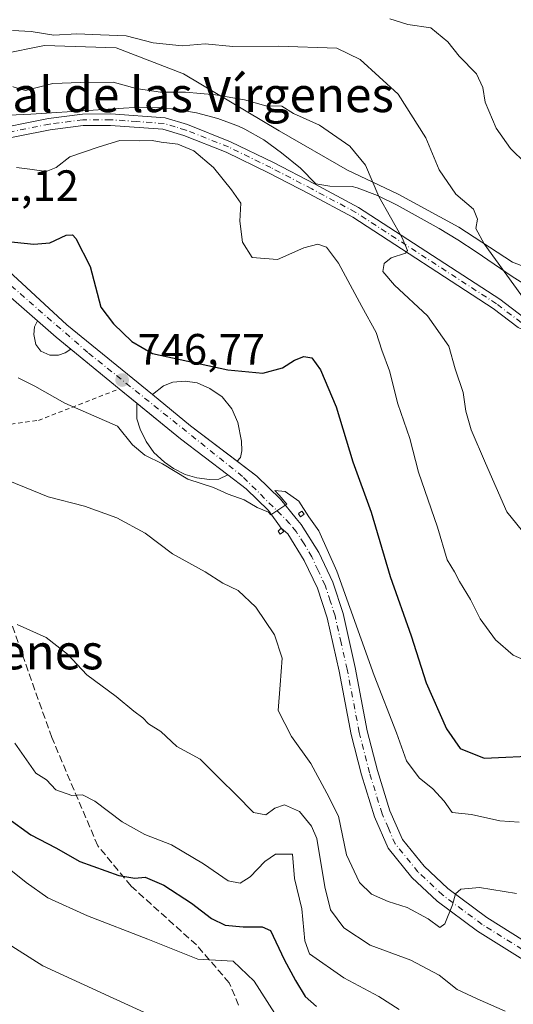
# Model space of a CAD drawing. Units: metres. Extents: x 648581 to 651625, y 4720772 to 4723151.
# Drawn here: x 650190 to 650303, y 4721824 to 4722049 of the extents above; entities that cross this region are included whole.
import ezdxf
from ezdxf.enums import TextEntityAlignment as Align

# ---------------------------------------------------------------- set-up
doc = ezdxf.new("R2010")
doc.units = ezdxf.units.M
doc.header["$MEASUREMENT"] = 0
for name, pattern in [('DGN Style 2', [1.6480167562047852, 0.988810053722871, -0.6592067024819142]), ('DGN Style 3', [2.307223458686699, 1.648016756204785, -0.6592067024819142]), ('DGN Style 4', [2.6384748266838614, 1.318413404963828, -0.6592067024819142, 0.001648016756204785, -0.6592067024819142])]:
    doc.linetypes.add(name, pattern=pattern)
for name, color, linetype, lineweight in [('Alambrada', 7, 'DGN Style 2', 0), ('Camino Cxs', 7, 'Continuous', 0), ('Camino eje', 30, 'DGN Style 4', 13), ('Carretera de calzada única Cxs', 7, 'Continuous', 13), ('Carretera de calzada única eje', 7, 'DGN Style 4', 0), ('Curva de nivel maestra', 30, 'Continuous', 30), ('Curva de nivel normal', 30, 'Continuous', 0), ('Espacio natural protegido', 121, 'Continuous', 13), ('Espacio natural protegido CxS', 121, 'Continuous', 0), ('Explanada Cxs', 7, 'Continuous', 0), ('Muro lineal', 1, 'DGN Style 3', 13), ('Punto de cota en terreno', 7, 'Continuous', 0), ('Rótulo de punto de cota en terreno', 7, 'Continuous', 0), ('Senda', 7, 'DGN Style 3', 0), ('Texto cartográfico', 7, 'Continuous', 0)]:
    doc.layers.add(name, color=color, linetype=linetype, lineweight=lineweight)
doc.styles.add('Style-Arial', font='txt')

# ---------------------------------------------------------------- blocks, each defined once
blk = doc.blocks.new('5PATER')
at = {"layer": 'Punto de cota en terreno', "linetype": 'Continuous', "lineweight": 0}
h = blk.add_hatch(color=51, dxfattribs=at)
edge = h.paths.add_edge_path()
edge.add_ellipse((0, 0), major_axis=(-0.1095731443231308, -0.1110710700762829), ratio=0.9994222409660322, start_angle=0, end_angle=360)

msp = doc.modelspace()

# ---------------------------------------------------------------- linework, layer by layer
at = {"layer": 'Alambrada', "color": 7, "linetype": 'DGN Style 2', "lineweight": 0}
msp.add_polyline3d([(650159.2401000002, 4721969.0701, 756.973299999998), (650161.3000999996, 4721953.3301, 751.415399999998), (650163.5100999996, 4721953.620100001, 753.1021000000038), (650194.2801000001, 4721957.6801, 749.2543000000006), (650212.7801000001, 4721964.890100001, 753.1682000000002)], dxfattribs=at)
at = {"layer": 'Camino Cxs', "color": 7, "linetype": 'Continuous', "lineweight": 0}
for points in [[(650386.2401000002, 4722049.6601, 769.1202999999952), (650375.2100999998, 4722028.5701, 773.1481000000058), (650368.7200999996, 4722016.670100001, 773.902900000001), (650361.8701, 4722006.2401, 773.6242000000058), (650357.1300999997, 4722000.780099999, 772.9116999999969), (650337.6801000005, 4721982.950099999, 773.0087999999961), (650331.8601000002, 4721978.1801, 770.9817999999942), (650328.6700999998, 4721976.6501, 770.5727000000044), (650324.9600999998, 4721975.8101, 770.5944000000018), (650319.7600999996, 4721975.470100001, 770.7100999999967), (650314.3701, 4721975.8201, 770.2709999999935), (650308.5401, 4721976.890100001, 769.7029999999941), (650304.0000999998, 4721978.950099999, 769.0779999999941), (650298.2901, 4721983.280099999, 767.8686000000016), (650266.2100999998, 4722004.110099999, 767.1784999999945), (650256.2401000002, 4722009.420100001, 766.8868999999977), (650246.8800999997, 4722014.290100001, 767.2054999999964), (650237.2100999998, 4722018.9901, 766.3565999999992), (650227.5701000001, 4722022.8101, 763.3635000000068), (650222.7801000001, 4722024.2401, 763.5268999999971), (650210.7901, 4722025.100099999, 765.7945000000037), (650204.5401, 4722025.0801, 764.2994000000036), (650197.0100999996, 4722024.100099999, 763.6064999999944), (650182.2801000001, 4722021.190099999, 762.5874000000041)], [(650386.2401000002, 4722049.6601, 769.1202999999952), (650375.2100999998, 4722028.5701, 773.1481000000058), (650368.7200999996, 4722016.670100001, 773.902900000001), (650361.8701, 4722006.2401, 773.6242000000058), (650357.1300999997, 4722000.780099999, 772.9116999999969), (650337.6801000005, 4721982.950099999, 773.0087999999961), (650331.8601000002, 4721978.1801, 770.9817999999942), (650328.6700999998, 4721976.6501, 770.5727000000044), (650324.9600999998, 4721975.8101, 770.5944000000018), (650319.7600999996, 4721975.470100001, 770.7100999999967), (650314.3701, 4721975.8201, 770.2709999999935), (650308.5401, 4721976.890100001, 769.7029999999941), (650304.0000999998, 4721978.950099999, 769.0779999999941), (650298.2901, 4721983.280099999, 767.8686000000016), (650266.2100999998, 4722004.110099999, 767.1784999999945), (650256.2401000002, 4722009.420100001, 766.8868999999977), (650246.8800999997, 4722014.290100001, 767.2054999999964), (650237.2100999998, 4722018.9901, 766.3565999999992), (650227.5701000001, 4722022.8101, 763.3635000000068), (650222.7801000001, 4722024.2401, 763.5268999999971), (650210.7901, 4722025.100099999, 765.7945000000037), (650204.5401, 4722025.0801, 764.2994000000036), (650197.0100999996, 4722024.100099999, 763.6064999999944), (650182.2801000001, 4722021.190099999, 762.5874000000041)], [(650182.1300999997, 4722023.8101, 763.8527999999933), (650196.5900999998, 4722026.670100001, 764.4143999999943), (650204.3701, 4722027.6801, 764.9894999999962), (650210.8800999997, 4722027.700099999, 766.937300000005), (650223.2500999998, 4722026.8201, 764.452900000004), (650228.4200999998, 4722025.270099999, 764.2713999999978), (650238.2600999996, 4722021.370100001, 766.4486000000034), (650248.0500999996, 4722016.610099999, 767.6748999999982), (650257.4501, 4722011.720100001, 767.8298000000068), (650267.5301000001, 4722006.350099999, 767.5495999999986), (650299.7901, 4721985.4101, 769.4079999999958), (650305.3400999998, 4721981.200099999, 769.6074999999983)], [(650182.1300999997, 4722023.8101, 763.8527999999933), (650196.5900999998, 4722026.670100001, 764.4143999999943), (650204.3701, 4722027.6801, 764.9894999999962), (650210.8800999997, 4722027.700099999, 766.937300000005), (650223.2500999998, 4722026.8201, 764.452900000004), (650228.4200999998, 4722025.270099999, 764.2713999999978), (650238.2600999996, 4722021.370100001, 766.4486000000034), (650248.0500999996, 4722016.610099999, 767.6748999999982), (650257.4501, 4722011.720100001, 767.8298000000068), (650267.5301000001, 4722006.350099999, 767.5495999999986), (650299.7901, 4721985.4101, 769.4079999999958), (650305.3400999998, 4721981.200099999, 769.6074999999983)]]:
    msp.add_polyline3d(points, dxfattribs=at)
at = {"layer": 'Camino eje', "color": 30, "linetype": 'DGN Style 4', "lineweight": 13}
msp.add_polyline3d([(650304.6700999998, 4721980.075099999, 769.314400000003), (650299.0401, 4721984.345100001, 768.6395000000048), (650283.0000999998, 4721994.7601, 768.4205999999978), (650266.8701, 4722005.2301, 767.3687999999966), (650256.8450999996, 4722010.5701, 767.4232000000048), (650247.4650999998, 4722015.450099999, 767.4609999999958), (650237.7351000002, 4722020.1801, 766.4277000000002), (650227.9951, 4722024.040100001, 763.8260000000009), (650225.6001000004, 4722024.755100001, 763.8810999999987), (650223.0151000004, 4722025.530099999, 763.9909999999945), (650216.8300999999, 4722025.970100001, 764.7934999999999), (650210.8350999998, 4722026.4001, 766.4131000000052), (650204.4550999999, 4722026.380100001, 764.654800000004), (650196.8000999996, 4722025.3851, 764.0206999999937), (650182.2050999999, 4722022.5001, 762.8899999999995)], dxfattribs=at)
at = {"layer": 'Carretera de calzada única Cxs', "color": 7, "linetype": 'Continuous', "lineweight": 13, "extrusion": (-0.1511880565964633, 0.1320845045572892, 0.9796406765740387), "elevation": 526141.3827844535, "flags": 128}
msp.add_lwpolyline([(-3983820.953695581, -2563629.795022621), (-3983820.953695581, -2563653.719239536)], dxfattribs=at)
at = {"layer": 'Carretera de calzada única Cxs', "color": 7, "linetype": 'Continuous', "lineweight": 13, "extrusion": (-0.6423605582508077, -0.7654523308147849, 0.0381528826423857), "elevation": -4032081.006286199, "flags": 128}
msp.add_lwpolyline([(-2537358.854888874, 154704.7732605664), (-2537363.175984254, 154703.1505791143), (-2537368.84458551, 154706.0987256194)], dxfattribs=at)
at = {"layer": 'Carretera de calzada única Cxs', "color": 7, "linetype": 'Continuous', "lineweight": 13, "extrusion": (0.6348746593180926, 0.7724396118885449, 0.01646854399180868), "elevation": 4060248.74924996, "flags": 128}
msp.add_lwpolyline([(2495939.050563126, -66123.67835141424), (2495944.246624286, -66122.1853489397), (2495958.568225903, -66118.7304804054)], dxfattribs=at)
at = {"layer": 'Carretera de calzada única Cxs', "color": 7, "linetype": 'Continuous', "lineweight": 13, "extrusion": (-0.6158475178628141, -0.7865603473911408, 0.04532829860185423), "elevation": -4114511.863456147, "flags": 128}
msp.add_lwpolyline([(-2399037.854479362, 187447.7102207598), (-2399026.605434889, 187442.8019757928), (-2399013.198390703, 187446.867254312)], dxfattribs=at)
at = {"layer": 'Carretera de calzada única Cxs', "color": 7, "linetype": 'Continuous', "lineweight": 13, "extrusion": (-0.616515370417259, -0.7860754758677625, 0.0446558426025163), "elevation": -4112653.311910705, "flags": 128}
msp.add_lwpolyline([(-2402412.60229429, 184589.0763471198), (-2402426.195112221, 184584.5641458845), (-2402439.0371467, 184589.8143833624)], dxfattribs=at)
at = {"layer": 'Carretera de calzada única Cxs', "color": 7, "linetype": 'Continuous', "lineweight": 13}
for points in [[(650149.8233000003, 4722026.0801, 762.0718999999954), (650152.9901000002, 4722023.710100001, 758.9906000000047), (650174.1201, 4722004.090100001, 756.5105999999942), (650200.7901, 4721979.530099999, 757.5393999999943), (650220.3701, 4721963.5801, 751.2186999999976)], [(650174.1201, 4722004.090100001, 756.5105999999942), (650200.7901, 4721979.530099999, 757.5393999999943), (650220.3701, 4721963.5801, 751.2186999999976), (650229.0900999998, 4721956.470100001, 746.3154999999971), (650244.2401000002, 4721944.940099999, 752.945000000007), (650249.6501000002, 4721939.7301, 754.1373000000021), (650253.2651000004, 4721935.290100001, 753.3130999999995), (650254.4101, 4721933.890100001, 752.678700000004), (650258.4101, 4721927.520099999, 751.896900000007), (650261.6101000002, 4721920.710100001, 751.9670999999945), (650263.9600999998, 4721913.5601, 750.4119999999967), (650266.7600999996, 4721901.200099999, 752.0264000000025), (650269.5100999996, 4721886.7601, 746.7078000000038), (650271.8201000001, 4721877.690099999, 744.1052999999956), (650274.6601, 4721868.450099999, 743.2733000000007), (650277.5401, 4721861.9001, 741.6441000000051), (650282.4901000002, 4721855.8201, 741.5679999999993), (650287.9501, 4721850.700099999, 741.2488000000012), (650296.8201000001, 4721844.0801, 740.1772000000057), (650308.1201, 4721837.0601, 738.7590000000056)], [(650306.2901, 4721833.770099999, 740.8022000000057), (650294.7001, 4721840.970100001, 740.5142999999953), (650285.5301000001, 4721847.8101, 742.1587000000001), (650279.7301000003, 4721853.2501, 741.4824999999983), (650274.3000999996, 4721859.920100001, 741.8940000000002), (650271.1300999997, 4721867.140100001, 745.4603000000062), (650268.2001, 4721876.670100001, 746.4731000000029), (650265.8400999998, 4721885.940099999, 745.9035000000005), (650263.0800999999, 4721900.4301, 749.5426000000007), (650260.3300999999, 4721912.550100001, 751.0792999999976), (650258.1101000002, 4721919.3201, 752.667300000001), (650255.1001000004, 4721925.710100001, 752.6089999999967), (650251.3101000005, 4721931.7401, 752.2780999999959), (650249.8300999999, 4721933.030099999, 752.4967999999935), (650246.9200999998, 4721937.140100001, 753.4233999999997), (650241.7901, 4721942.0801, 752.2480999999971), (650237.5800999999, 4721945.280099999, 750.9369000000006), (650226.7600999996, 4721953.5101, 746.4291999999988), (650212.7701000003, 4721964.9001, 753.1670000000014), (650198.3201000001, 4721976.6801, 754.9998999999953), (650176.4001000002, 4721995.8301, 753.1429000000062)], [(650239.7599999999, 4721948.350000001, 750.3766000000034), (650244.2401000002, 4721944.940099999, 752.945000000007), (650249.6501000002, 4721939.7301, 754.1373000000021), (650253.2651000004, 4721935.290100001, 753.3130999999995), (650254.4101, 4721933.890100001, 752.678700000004), (650258.4101, 4721927.520099999, 751.896900000007), (650261.6101000002, 4721920.710100001, 751.9670999999945), (650263.9600999998, 4721913.5601, 750.4119999999967), (650266.7600999996, 4721901.200099999, 752.0264000000025), (650269.5100999996, 4721886.7601, 746.7078000000038), (650271.8201000001, 4721877.690099999, 744.1052999999956), (650274.6601, 4721868.450099999, 743.2733000000007), (650277.5401, 4721861.9001, 741.6441000000051), (650282.4901000002, 4721855.8201, 741.5679999999993), (650287.9501, 4721850.700099999, 741.2488000000012), (650296.8201000001, 4721844.0801, 740.1772000000057), (650308.1201, 4721837.0601, 738.7590000000056)], [(650249.8300999999, 4721933.030099999, 752.4967999999935), (650246.9200999998, 4721937.140100001, 753.4233999999997), (650241.7901, 4721942.0801, 752.2480999999971), (650237.5800999999, 4721945.280099999, 750.9369000000006)], [(650306.2901, 4721833.770099999, 740.8022000000057), (650294.7001, 4721840.970100001, 740.5142999999953), (650285.5301000001, 4721847.8101, 742.1587000000001), (650279.7301000003, 4721853.2501, 741.4824999999983), (650274.3000999996, 4721859.920100001, 741.8940000000002), (650271.1300999997, 4721867.140100001, 745.4603000000062), (650268.2001, 4721876.670100001, 746.4731000000029), (650265.8400999998, 4721885.940099999, 745.9035000000005), (650263.0800999999, 4721900.4301, 749.5426000000007), (650260.3300999999, 4721912.550100001, 751.0792999999976), (650258.1101000002, 4721919.3201, 752.667300000001), (650255.1001000004, 4721925.710100001, 752.6089999999967), (650251.3101000005, 4721931.7401, 752.2780999999959), (650249.8300999999, 4721933.030099999, 752.4967999999935)]]:
    msp.add_polyline3d(points, dxfattribs=at)
at = {"layer": 'Carretera de calzada única eje', "color": 7, "linetype": 'DGN Style 4', "lineweight": 0}
msp.add_polyline3d([(650307.2050999999, 4721835.415100001, 739.5853000000062), (650295.7600999996, 4721842.5251, 739.6171000000032), (650286.7401000002, 4721849.255100001, 741.4275000000052), (650281.1101000002, 4721854.5351, 741.4465000000056), (650275.9200999998, 4721860.9101, 741.7666000000027), (650274.3350999998, 4721864.520099999, 742.5669999999955), (650272.8951000003, 4721867.795100001, 743.8080999999949), (650270.0100999996, 4721877.1801, 745.125), (650267.6750999996, 4721886.350099999, 744.9005999999936), (650264.9200999998, 4721900.815099999, 750.7304000000004), (650263.5450999998, 4721906.8751, 749.8898999999948), (650262.1451000003, 4721913.0551, 749.8932999999961), (650261.0351, 4721916.440099999, 751.2510000000038), (650259.8601000002, 4721920.015100001, 752.2042999999976), (650258.2600999996, 4721923.420100001, 752.3190000000033), (650256.8158999998, 4721926.505700001, 751.9024000000064), (650255.0697, 4721929.5219, 752.0356000000029), (650253.2440999999, 4721932.300100001, 752.0733000000037), (650251.8300999999, 4721934.0801, 752.797900000005), (650240.9901000002, 4721944.880100001, 751.7084999999935), (650205.5701000001, 4721973.200099999, 756.5121000000072), (650183.8901000004, 4721992.0801, 758.2666999999929)], dxfattribs=at)
at = {"layer": 'Curva de nivel maestra', "color": 30, "linetype": 'Continuous', "lineweight": 30, "flags": 128}
for points, elevation in [([(650186.6299999999, 4721998.640100001), (650193.2599999999, 4721997.9301), (650196.9299999997, 4721998.270099999), (650200.5999999996, 4722000.050100001), (650202.0999999996, 4722000.0801), (650202.8600000005, 4721999.280099999), (650206.1200000001, 4721992.840100001), (650208.5800000001, 4721983.5801), (650211.4299999997, 4721979.770099999), (650215.6900000004, 4721975.690099999), (650220.3600000005, 4721972.9901), (650228.4400000004, 4721971.2601), (650237.5899999999, 4721969.270099999), (650245.5899999999, 4721968.450099999), (650250.1299999999, 4721969.690099999), (650252.8499999996, 4721971.4801), (650255.0199999996, 4721972.270099999), (650256.8499999996, 4721971.960100001), (650258.8099999997, 4721969.2501), (650262.3799999999, 4721960.8201), (650266.1900000004, 4721948.200099999), (650270.4199999999, 4721936.7401), (650274.7800000003, 4721922.0601), (650279.54, 4721908.470100001), (650282.9800000006, 4721897.7601), (650287.6600000003, 4721887.2401), (650290.75, 4721882.700099999), (650296.2800000003, 4721880.520099999), (650309.4199999999, 4721881.100099999)], 750), ([(650187.29, 4721866.800100001), (650192.5800000001, 4721862.970100001), (650198.2699999996, 4721860.0101), (650203.7599999999, 4721856.9001), (650212.7000000002, 4721853.7301), (650216.3700000001, 4721853.120100001), (650218.7000000002, 4721853.300100001), (650222.9500000002, 4721851.4901), (650229.2999999998, 4721847.350099999), (650233.8499999996, 4721843.850099999), (650237.0199999996, 4721842.350099999), (650241.1299999999, 4721841.9901), (650245.4299999997, 4721841.9801), (650247.3600000005, 4721841.1501), (650250.4900000002, 4721834.540100001), (650253.0999999996, 4721829.690099999), (650255.3200000003, 4721826.030099999), (650257.8600000005, 4721823.800100001)], 725)]:
    msp.add_lwpolyline(points, dxfattribs=dict(at, elevation=elevation))
at = {"layer": 'Curva de nivel normal', "color": 30, "linetype": 'Continuous', "lineweight": 0, "flags": 128}
for points, elevation in [([(650274.6299999999, 4722049.440099999), (650278.7599999999, 4722048.1801), (650284.04, 4722047.380100001), (650287.9500000002, 4722044.1801), (650290.4900000002, 4722040.880100001), (650294.4900000002, 4722036.880100001), (650295.9400000004, 4722033.780099999), (650296.4699999997, 4722030.380100001), (650298.9900000002, 4722024.450099999), (650302.29, 4722019.8301), (650309.0999999996, 4722013.100099999), (650315.75, 4722007.7401), (650320.8799999999, 4722004.880100001), (650324.1799999997, 4722003.4901), (650327.7400000002, 4722001.6801), (650335.1299999999, 4721999.940099999), (650341.5700000003, 4722001.220100001), (650350.3799999999, 4722004.8301), (650360.7599999999, 4722015.2601), (650368.0199999996, 4722025.210100001), (650375.1100000005, 4722039.050100001), (650382.1600000003, 4722051.5701)], 770), ([(650188.3700000001, 4722046.7501), (650192.6200000001, 4722046.540100001), (650197.79, 4722045.6801), (650203.0599999997, 4722046.040100001), (650208.4800000006, 4722045.7501), (650214.3700000001, 4722045.540100001), (650220.5700000003, 4722043.970100001), (650227.1799999997, 4722043.280099999), (650232.4199999999, 4722043.7601), (650238.7199999997, 4722043.1501), (650249.1699999999, 4722043.190099999), (650262.5800000001, 4722042.7301), (650267.9000000004, 4722040.1501), (650276.6100000005, 4722032.2601), (650282.9400000004, 4722022.280099999), (650285.9199999999, 4722014.9301), (650289.7699999996, 4722009.4101), (650293.7999999998, 4722005.920100001), (650294.6900000004, 4722003.670100001), (650294.3300000001, 4722001.540100001), (650296.25, 4721998.0001), (650308.1799999997, 4721981.5101)], 765), ([(650188.5099999999, 4722033.9301), (650191.2999999998, 4722033.0701), (650197.5599999997, 4722034.6801), (650203.9199999999, 4722034.920100001), (650211.3799999999, 4722034.9901), (650216.6600000003, 4722033.5601), (650222.2400000002, 4722032.720100001), (650227.9199999999, 4722032.720100001), (650234.7699999996, 4722032.110099999), (650241.3899999997, 4722030.960100001), (650246.2699999996, 4722029.5801), (650249.9400000004, 4722029.460100001), (650252.6600000003, 4722027.790100001), (650258.6100000005, 4722025.1801), (650265.5199999996, 4722020.3301), (650269.1299999999, 4722016.020099999), (650272.1500000004, 4722008.860099999), (650277.4800000006, 4721999.380100001), (650278.6900000004, 4721996.4901), (650278.2800000003, 4721995.9001), (650275, 4721994.800100001), (650273.3899999997, 4721993.5601), (650273.0899999999, 4721991.700099999), (650275.7100000001, 4721988.620100001), (650283.2599999999, 4721981.590100001), (650288.1299999999, 4721974.670100001), (650289.5800000001, 4721969.460100001), (650291.4600000001, 4721964.040100001), (650292.0700000003, 4721959.780099999), (650293.25, 4721955.530099999), (650296.5700000003, 4721947.9301), (650301.4199999999, 4721936.780099999), (650307.3200000003, 4721929.590100001)], 760), ([(650189.2999999998, 4722015.4801), (650192.3200000003, 4722015.0701), (650196.04, 4722014.5601), (650198.3700000001, 4722015.5101), (650201.4800000006, 4722017.9001), (650208.1799999997, 4722020.220100001), (650212.9299999997, 4722021.610099999), (650217.5199999996, 4722021.530099999), (650220.3200000003, 4722021.6601), (650222.3799999999, 4722021.2601), (650226.1399999997, 4722020.800100001), (650229.8200000003, 4722019.270099999), (650234.2999999998, 4722015.450099999), (650238.4500000002, 4722010.4001), (650240.6100000005, 4722007.3201), (650240.3600000005, 4722003.220100001), (650240.9600000001, 4721998.4101), (650243.2100000001, 4721994.9101), (650248.9800000006, 4721994.4901), (650255, 4721997.120100001), (650258.2199999997, 4721997.9801), (650260.2000000002, 4721997.290100001), (650262.9100000003, 4721993.590100001), (650268.2599999999, 4721983.6801), (650271.5199999996, 4721977.800100001), (650272.8700000001, 4721973.710100001), (650274.5800000001, 4721969.0101), (650276.5199999996, 4721961.470100001), (650279.2400000002, 4721953.5801), (650281.2199999997, 4721945.890100001), (650285.5899999999, 4721933.2601), (650287.7999999998, 4721925.800100001), (650289.4299999997, 4721923.100099999), (650290.5700000003, 4721920.9101), (650293.1100000005, 4721916.780099999), (650295.3200000003, 4721912.3301), (650298.8200000003, 4721907.520099999), (650302.8799999999, 4721904.0801), (650305.8300000001, 4721902.7401)], 755), ([(650189.6600000003, 4721967.4301), (650193.4900000002, 4721965.5001), (650200.2999999998, 4721961.640100001), (650212.3600000005, 4721956.390100001), (650215.8099999997, 4721952.0701), (650218.6200000001, 4721949.720100001), (650222.7000000002, 4721947.7301), (650228.4900000002, 4721944.2401), (650234.3499999996, 4721942.350099999), (650237.7199999997, 4721940.870100001), (650241.3200000003, 4721939.540100001), (650244.3399999999, 4721937.8101), (650246.9000000004, 4721936.7401), (650247.4600000001, 4721936.110099999), (650251.0899999999, 4721938.5601), (650249.3799999999, 4721940.5701), (650248.3899999997, 4721941.700099999), (650250.7199999997, 4721941.4801), (650253.8799999999, 4721939.220100001), (650256.1200000001, 4721935.6501), (650258.4600000001, 4721932.420100001), (650262.5599999997, 4721923.2301), (650271.0599999997, 4721899.370100001), (650276.2000000002, 4721886.3301), (650278.4600000001, 4721879.890100001), (650281.4000000004, 4721876.0001), (650284.5300000003, 4721873.540100001), (650287.1100000005, 4721870.690099999), (650288.9500000002, 4721868.110099999), (650293.3300000001, 4721867.620100001), (650299.8399999999, 4721866.1801), (650304.2699999996, 4721865.9001)], 745), ([(650187.3700000001, 4721943.950099999), (650196.4800000006, 4721940.220100001), (650204.7999999998, 4721938.100099999), (650212.2300000006, 4721935.4301), (650218.7000000002, 4721931.9101), (650224.9600000001, 4721927.2301), (650232.4199999999, 4721923.0801), (650236.4699999997, 4721920.530099999), (650239.9699999997, 4721918.8301), (650244.0300000003, 4721915.050100001), (650248.29, 4721908.710100001), (650250.0099999999, 4721903.340100001), (650249.5999999996, 4721897.270099999), (650249.0899999999, 4721891.420100001), (650252.2000000002, 4721885.440099999), (650256.6299999999, 4721879.3101), (650260.2300000006, 4721872.520099999), (650262.9400000004, 4721867.280099999), (650264.7599999999, 4721858.4301), (650267.7599999999, 4721852.090100001), (650270.4500000002, 4721849.450099999), (650274.2599999999, 4721847.7601), (650278.6200000001, 4721846.360099999), (650283.4199999999, 4721843.8301), (650286.0700000003, 4721841.860099999), (650287.2599999999, 4721842.6601), (650288.9800000006, 4721847.030099999), (650289.6600000003, 4721849.5101), (650290.8700000001, 4721850.590100001), (650295.1799999997, 4721850.9901), (650303.6399999997, 4721849.630100001)], 740), ([(650189.4299999997, 4721911.0801), (650196.0700000003, 4721908.100099999), (650200.9600000001, 4721904.270099999), (650205.3300000001, 4721899.590100001), (650212.0999999996, 4721894.590100001), (650216.1399999997, 4721891.220100001), (650218.2000000002, 4721889.720100001), (650219.4600000001, 4721888.350099999), (650222.3200000003, 4721886.5701), (650225.9699999997, 4721883.190099999), (650231.3200000003, 4721880.3101), (650235.7800000003, 4721875.770099999), (650239.4900000002, 4721872.1601), (650243.4900000002, 4721868.0801), (650246.2800000003, 4721867.590100001), (650248.3700000001, 4721869.120100001), (650250.5999999996, 4721869.8201), (650253.9699999997, 4721868.350099999), (650256.7599999999, 4721865.0101), (650257.9500000002, 4721862.1801), (650259.8200000003, 4721851.120100001), (650261.0999999996, 4721845.860099999), (650264.1600000003, 4721841.7601), (650270.1399999997, 4721837.8201), (650279.5, 4721834.390100001), (650285.9600000001, 4721830.950099999), (650290.0599999997, 4721827.6501), (650294.6200000001, 4721825.5601), (650301.04, 4721822.6801)], 735), ([(650276.8200000003, 4721823.110099999), (650272.1600000003, 4721826.0601), (650264.1500000004, 4721830.290100001), (650256.3300000001, 4721835.780099999), (650255.2199999997, 4721838.790100001), (650254.5199999996, 4721846.0601), (650252.8799999999, 4721853.040100001), (650252.3700000001, 4721858.600099999), (650248.54, 4721858.5601), (650246.04, 4721856.870100001), (650242.7199999997, 4721853.420100001), (650240.4500000002, 4721851.960100001), (650237.7199999997, 4721852.4801), (650232.04, 4721856.370100001), (650224.7000000002, 4721860.690099999), (650218.6399999997, 4721863.0801), (650213.4199999999, 4721865.970100001), (650207.2199999997, 4721870.670100001), (650204.3399999999, 4721872.140100001), (650201.9000000004, 4721872.0101), (650198.2699999996, 4721873.300100001), (650196.0999999996, 4721875.5801), (650193.7000000002, 4721877.0701), (650188.8799999999, 4721883.9101)], 730), ([(650111.29, 4721823.6601), (650115.1200000001, 4721826.390100001), (650121.6299999999, 4721832.3101), (650126.25, 4721837.5001), (650131.3300000001, 4721842.2501), (650140.0300000003, 4721849.2601), (650147.2100000001, 4721854.7301), (650152.1799999997, 4721860.370100001), (650154.4199999999, 4721865.700099999), (650157.8499999996, 4721871.700099999), (650159.9100000003, 4721877.030099999), (650162.1500000004, 4721878.9301), (650164.5700000003, 4721876.9101), (650170.9500000002, 4721870.950099999), (650182.9199999999, 4721858.920100001), (650191.4800000006, 4721852.140100001), (650196.4400000004, 4721848.600099999), (650205.4800000006, 4721844.460100001), (650219.3200000003, 4721839.140100001), (650230.75, 4721834.5801), (650238.7999999998, 4721834.130100001), (650243.6200000001, 4721829.540100001), (650250.1500000004, 4721819.420100001)], 720), ([(650127.8600000005, 4721817.040100001), (650137.8399999999, 4721826.9101), (650146.2000000002, 4721833.7501), (650152.8600000005, 4721840.370100001), (650158.79, 4721849.030099999), (650162.0599999997, 4721854.840100001), (650163.9400000004, 4721855.790100001), (650165.4600000001, 4721855.0601), (650172.7000000002, 4721849.1801), (650178.5800000001, 4721844.5801), (650183.5499999998, 4721840.420100001), (650195.2999999998, 4721833.0801), (650211.3700000001, 4721825.710100001), (650223.7599999999, 4721820.0601)], 715)]:
    msp.add_lwpolyline(points, dxfattribs=dict(at, elevation=elevation))
at = {"layer": 'Espacio natural protegido', "color": 121, "linetype": 'Continuous', "lineweight": 13, "flags": 128}
for points in [[(650380.2342000006, 4722055.8481), (650366.1712000006, 4722032.848500002), (650354.4210000003, 4722019.848600001), (650340.9829999999, 4722001.849000001), (650330.6703000013, 4721990.8491), (650318.3578000017, 4721987.849300004), (650302.7328000017, 4721993.849199999), (650290.4204000012, 4722001.8493), (650276.5456999998, 4722009.349300004), (650264.9832000014, 4722014.849300001), (650249.3583000023, 4722023.849399999), (650227.4835000002, 4722036.849300002), (650212.1086000014, 4722042.8493), (650195.6710999998, 4722043.349400001), (650185.8585000006, 4722041.349500001)], [(650306.8868000021, 4721987.882399999), (650302.6779000007, 4721990.580400002), (650294.4010000012, 4721996.218400001), (650290.2230000012, 4721998.973400001), (650285.9470000004, 4722001.560400001), (650276.3810999999, 4722006.8904), (650271.8722000014, 4722009.0634), (650267.1902000011, 4722010.791499999), (650266.0202000021, 4722011.122400003), (650260.9492000017, 4722011.201500001), (650257.7352000002, 4722011.707500001), (650254.2612000017, 4722015.2994), (650249.9163000013, 4722018.844500002), (650245.8314000004, 4722021.757500002), (650241.4964000002, 4722024.249500002), (650240.0294000023, 4722024.9325), (650235.3284000009, 4722026.677500002), (650230.4764000007, 4722027.933499998), (650225.524500001, 4722028.7835), (650222.507500002, 4722029.134500001), (650217.5184000009, 4722029.254600001), (650212.5204000005, 4722028.9176), (650206.7792, 4722028.546499999), (650192.523400001, 4722027.624799999), (650187.5284000015, 4722027.457800004)]]:
    msp.add_lwpolyline(points, dxfattribs=at)
at = {"layer": 'Espacio natural protegido CxS', "color": 121, "linetype": 'Continuous', "lineweight": 0, "flags": 128}
for points in [[(650380.2342, 4722055.848099999), (650366.1712, 4722032.848500002), (650354.4209999997, 4722019.8486), (650340.9829999993, 4722001.848999999), (650330.6703000007, 4721990.849099999), (650318.3578000013, 4721987.849300002), (650302.7328000012, 4721993.849199999), (650290.4204000006, 4722001.8493), (650276.5456999993, 4722009.349300002), (650264.9832000008, 4722014.8493), (650249.3582999995, 4722023.849400001), (650227.4834999996, 4722036.849300001), (650212.1086000009, 4722042.8493), (650195.6710999992, 4722043.349400001), (650185.8585, 4722041.349500001)], [(650306.8868000016, 4721987.8824), (650302.6779000004, 4721990.5804), (650294.4010000007, 4721996.218400001), (650290.2230000007, 4721998.9734), (650285.9469999998, 4722001.5604), (650276.3810999994, 4722006.8904), (650271.8722000008, 4722009.063399999), (650267.1902000007, 4722010.7915), (650266.0201999993, 4722011.122400002), (650260.9491999989, 4722011.2015), (650257.7351999995, 4722011.7075), (650254.2611999988, 4722015.2994), (650249.9163000007, 4722018.844500001), (650245.8313999998, 4722021.757500002), (650241.4963999996, 4722024.249500001), (650240.0293999997, 4722024.932499999), (650235.3284000002, 4722026.677500002), (650230.4764, 4722027.933499999), (650225.5245000004, 4722028.783500001), (650222.5074999993, 4722029.134500001), (650217.5184000003, 4722029.254600001), (650212.5204, 4722028.917599999), (650206.7791999994, 4722028.546499998), (650192.5234000004, 4722027.6248), (650187.5284000009, 4722027.457800002)]]:
    msp.add_lwpolyline(points, dxfattribs=at)
at = {"layer": 'Explanada Cxs', "color": 7, "linetype": 'Continuous', "lineweight": 0}
for points in [[(650198.8701, 4721972.610099999, 753.523199999996), (650196.9001000002, 4721972.610099999, 752.5366000000067), (650194.8701, 4721973.530099999, 754.0169000000024), (650193.7100999998, 4721975.0701, 755.5210999999982), (650193.2701000003, 4721977.3301, 757.1521000000066), (650193.4200999998, 4721979.0701, 757.6882999999943), (650194.0500999996, 4721980.4101, 757.9459000000061), (650198.3201000001, 4721976.6801, 754.9998999999953), (650201.6700999998, 4721973.950099999, 756.6217000000034), (650200.4200999998, 4721973.140100001, 755.179099999994)], [(650240.5100999996, 4721949.210100001, 750.7394999999962), (650239.7600999996, 4721948.350099999, 750.3766999999935), (650229.0900999998, 4721956.470100001, 746.3154999999971), (650220.3701, 4721963.5801, 751.2186999999976), (650222.8901000004, 4721965.600099999, 752.8481999999932), (650225.0601000005, 4721966.420100001, 753.3516999999993), (650227.8601000002, 4721966.6601, 753.2437000000064), (650230.5701000001, 4721966.270099999, 753.6928999999947), (650233.4600999998, 4721964.970100001, 753.7621000000072), (650236.3101000005, 4721963.090100001, 753.709600000002), (650238.5301000001, 4721960.340100001, 752.0586000000039), (650239.8800999997, 4721957.210100001, 750.8236999999937), (650240.7500999998, 4721952.920100001, 750.789300000004), (650240.8501000004, 4721950.7501, 750.9100000000036)], [(650235.5401, 4721944.2401, 751.7568000000028), (650233.4101, 4721944.1501, 751.991399999999), (650230.5201000003, 4721944.530099999, 751.7912999999971), (650227.8601000002, 4721945.350099999, 751.358699999997), (650225.2100999998, 4721946.700099999, 750.6303000000045), (650223.1300999997, 4721948.1501, 749.9401000000071), (650220.6700999998, 4721950.3201, 749.516499999998), (650218.9301000005, 4721952.870100001, 750.1429000000062), (650217.5800999999, 4721955.720100001, 750.5660000000062), (650216.8101000005, 4721958.0801, 750.7523999999976), (650216.8000999996, 4721961.620100001, 751.6741999999941), (650226.7600999996, 4721953.5101, 746.4291999999988), (650237.5800999999, 4721945.280099999, 750.9369000000006)]]:
    msp.add_polyline3d(points, close=True, dxfattribs=at)
for points in [[(650198.8701, 4721972.610099999, 753.523199999996), (650196.9001000002, 4721972.610099999, 752.5366000000067), (650194.8701, 4721973.530099999, 754.0169000000024), (650193.7100999998, 4721975.0701, 755.5210999999982), (650193.2701000003, 4721977.3301, 757.1521000000066), (650193.4200999998, 4721979.0701, 757.6882999999943), (650194.0500999996, 4721980.4101, 757.9459000000061), (650198.3201000001, 4721976.6801, 754.9998999999953), (650201.6700999998, 4721973.950099999, 756.6217000000034), (650200.4200999998, 4721973.140100001, 755.179099999994), (650198.8701, 4721972.610099999, 753.523199999996)], [(650240.5100999996, 4721949.210100001, 750.7394999999962), (650239.7600999996, 4721948.350099999, 750.3766999999935), (650229.0900999998, 4721956.470100001, 746.3154999999971), (650220.3701, 4721963.5801, 751.2186999999976), (650222.8901000004, 4721965.600099999, 752.8481999999932), (650225.0601000005, 4721966.420100001, 753.3516999999993), (650227.8601000002, 4721966.6601, 753.2437000000064), (650230.5701000001, 4721966.270099999, 753.6928999999947), (650233.4600999998, 4721964.970100001, 753.7621000000072), (650236.3101000005, 4721963.090100001, 753.709600000002), (650238.5301000001, 4721960.340100001, 752.0586000000039), (650239.8800999997, 4721957.210100001, 750.8236999999937), (650240.7500999998, 4721952.920100001, 750.789300000004), (650240.8501000004, 4721950.7501, 750.9100000000036), (650240.5100999996, 4721949.210100001, 750.7394999999962)], [(650235.5401, 4721944.2401, 751.7568000000028), (650233.4101, 4721944.1501, 751.991399999999), (650230.5201000003, 4721944.530099999, 751.7912999999971), (650227.8601000002, 4721945.350099999, 751.358699999997), (650225.2100999998, 4721946.700099999, 750.6303000000045), (650223.1300999997, 4721948.1501, 749.9401000000071), (650220.6700999998, 4721950.3201, 749.516499999998), (650218.9301000005, 4721952.870100001, 750.1429000000062), (650217.5800999999, 4721955.720100001, 750.5660000000062), (650216.8101000005, 4721958.0801, 750.7523999999976), (650216.8000999996, 4721961.620100001, 751.6741999999941), (650226.7600999996, 4721953.5101, 746.4291999999988), (650237.5800999999, 4721945.280099999, 750.9369000000006), (650235.5401, 4721944.2401, 751.7568000000028)]]:
    msp.add_polyline3d(points, dxfattribs=at)
at = {"layer": 'Muro lineal', "color": 1, "linetype": 'DGN Style 3', "lineweight": 13}
for points in [[(650253.7600999996, 4721936.3301, 753.7091999999975), (650254.2600999996, 4721935.640100001, 753.3690999999964), (650255.1001000004, 4721936.2601, 753.5014999999986), (650254.5100999996, 4721936.970100001, 753.8503000000055), (650253.7600999996, 4721936.380100001, 753.7302000000054)], [(650249.0900999998, 4721932.4001, 752.4496000000072), (650249.6001000004, 4721931.710100001, 752.592499999999), (650250.4200999998, 4721932.3201, 752.3028999999952), (650249.8300999999, 4721933.030099999, 752.4967999999935), (650249.0900999998, 4721932.4001, 752.4496000000072)]]:
    msp.add_polyline3d(points, dxfattribs=at)
at = {"layer": 'Senda', "color": 7, "linetype": 'DGN Style 3', "lineweight": 0}
msp.add_polyline3d([(650240.0701000001, 4721824.050100001, 729.3117000000058), (650237.9501, 4721829.1601, 728.6478000000062), (650230.4401000004, 4721837.840100001, 729.8760000000038), (650215.4801000003, 4721851.280099999, 736.5945000000065), (650207.8701, 4721860.4901, 737.6119000000036), (650197.3501000004, 4721885.200099999, 739.4814999999944), (650186.4101, 4721916.0701, 740.9545000000071), (650180.3101000005, 4721931.0701, 743.1793000000035), (650170.1601, 4721943.840100001, 747.553), (650163.0301000001, 4721945.5001, 750.7651999999945), (650154.9801000003, 4721943.5101, 742.4274000000005), (650147.4501, 4721941.700099999, 743.5550999999978), (650136.0957000004, 4721940.5439, 748.0446999999986)], dxfattribs=at)

# ---------------------------------------------------------------- block references
at = {"layer": 'Punto de cota en terreno', "color": 7, "linetype": 'Continuous', "lineweight": 0, "xscale": 10, "yscale": 10, "zscale": 10}
msp.add_blockref('5PATER', (650213.4400000004, 4721966.91, 746.7700000000042), dxfattribs=at)

# ---------------------------------------------------------------- texts
at = {"layer": 'Rótulo de punto de cota en terreno', "color": 7, "linetype": 'Continuous', "lineweight": 0, "style": 'Style-Arial'}
for s, p in [('751,12', (650174.3777999999, 4722007.8278)), ('746,77', (650216.9677999998, 4721970.437799999))]:
    msp.add_text(s, height=7.000000000000002, dxfattribs=at).set_placement(p)
at = {"layer": 'Texto cartográfico', "color": 7, "linetype": 'Continuous', "lineweight": 0, "style": 'Style-Arial'}
for s, p in [('Corral de las Vírgenes', (650220.9173158536, 4722032.126799999)), ('Santas Vírgenes', (650168.8432756094, 4721904.81015))]:
    msp.add_text(s, height=8, dxfattribs=at).set_placement(p, align=Align.MIDDLE_CENTER)

doc.saveas('drawing.dxf')
